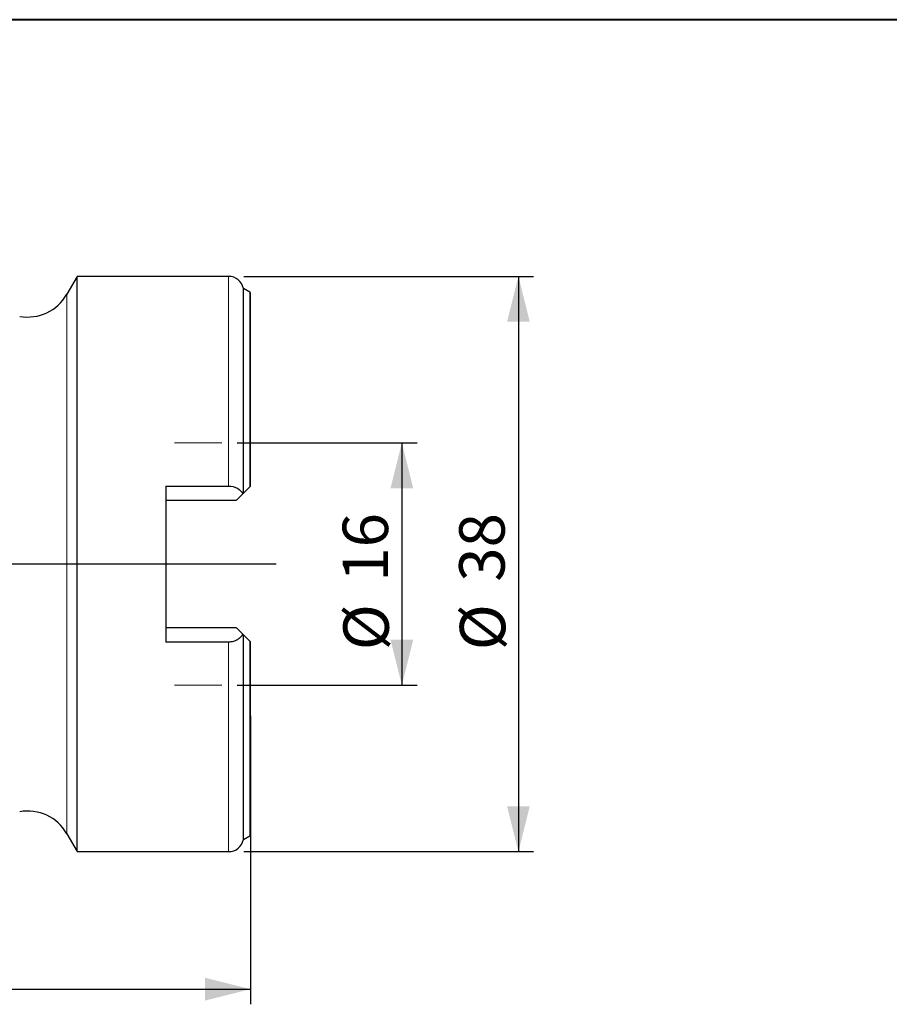
# Model space of a CAD drawing. Units: millimetres. Extents: x 5 to 292, y 5 to 205.
# Drawn here: x 101 to 159, y 140 to 205 of the extents above; entities that cross this region are included whole.
import ezdxf

# ---------------------------------------------------------------- set-up
doc = ezdxf.new("R2010")
doc.units = ezdxf.units.MM
doc.layers.add('DÜNNE_LINIE', color=7, linetype='Continuous')
doc.styles.add('SLDTEXTSTYLE1', font='TXT', dxfattribs={"width": 0.75})
doc.dimstyles.new('SLDDIMSTYLE0', dxfattribs={"dimtxt": 3, "dimasz": 3, "dimexe": 0, "dimexo": 0.0625, "dimgap": 0.75, "dimtad": 1, "dimdec": 3, "dimrnd": 1e-09, "dimzin": 12, "dimdsep": 46, "dimtxsty": 'SLDTEXTSTYLE1', "dimsah": 1, "dimcen": 0.09, "dimadec": 0, "dimazin": 3, "dimtfac": 1, "dimtofl": 0, "dimtmove": 0, "dimatfit": 3, "dimfxl": 1, "dimfrac": 2, "dimtolj": 1, "dimtzin": 12, "dimarcsym": 0})
doc.dimstyles.new('SLDDIMSTYLE1', dxfattribs={"dimtxt": 3, "dimasz": 3, "dimexe": 0, "dimexo": 0.0625, "dimgap": 0.75, "dimtad": 1, "dimdec": 0, "dimrnd": 1e-09, "dimzin": 12, "dimdsep": 46, "dimtxsty": 'SLDTEXTSTYLE1', "dimsah": 1, "dimcen": 0.09, "dimadec": 0, "dimazin": 3, "dimtfac": 1, "dimtofl": 0, "dimtmove": 0, "dimatfit": 3, "dimfxl": 1, "dimfrac": 2, "dimtolj": 1, "dimtzin": 12, "dimarcsym": 0})

# ---------------------------------------------------------------- blocks, each defined once
blk = doc.blocks.new('_D')
at = {"layer": 'DÜNNE_LINIE', "color": 7}
for p, q in [((115.552, 177.041), (127.436, 177.041)), ((126.436, 177.041), (126.436, 161.041)), ((115.552, 161.041), (127.436, 161.041))]:
    blk.add_line(p, q, dxfattribs=at)
for points in [[(126.436, 177.041), (125.686, 174.041), (127.186, 174.041)], [(126.436, 161.041), (127.186, 164.041), (125.686, 164.041)]]:
    blk.add_solid(points, dxfattribs=at)
at = {"layer": 'DÜNNE_LINIE', "color": 7, "char_height": 3, "attachment_point": 1, "rotation": 90, "style": 'SLDTEXTSTYLE1'}
for s, insert in [('16', (122.523, 167.868, 0.1)), ('%%c', (122.568, 163.344, 0.1))]:
    blk.add_mtext(s, dxfattribs=dict(at, insert=insert))
blk = doc.blocks.new('_D_1')
at = {"layer": 'DÜNNE_LINIE', "color": 7}
for p, q in [((116.436, 159.016), (116.436, 139.957)), ((76.512, 154.443), (76.512, 139.957)), ((76.512, 140.957), (116.436, 140.957))]:
    blk.add_line(p, q, dxfattribs=at)
for points in [[(76.512, 140.957), (79.512, 140.207), (79.512, 141.707)], [(116.436, 140.957), (113.436, 141.707), (113.436, 140.207)]]:
    blk.add_solid(points, dxfattribs=at)
at = {"layer": 'DÜNNE_LINIE', "color": 7, "insert": (93.038, 144.824, -3.325), "char_height": 3, "attachment_point": 1, "style": 'SLDTEXTSTYLE1'}
blk.add_mtext('40', dxfattribs=at)
blk = doc.blocks.new('_D_2')
at = {"layer": 'DÜNNE_LINIE', "color": 7}
for p, q in [((115.986, 188.041), (135.135, 188.041)), ((134.135, 188.041), (134.135, 150.041)), ((115.986, 150.041), (135.135, 150.041))]:
    blk.add_line(p, q, dxfattribs=at)
for points in [[(134.135, 188.041), (133.385, 185.041), (134.885, 185.041)], [(134.135, 150.041), (134.885, 153.041), (133.385, 153.041)]]:
    blk.add_solid(points, dxfattribs=at)
at = {"layer": 'DÜNNE_LINIE', "color": 7, "char_height": 3, "attachment_point": 1, "rotation": 90, "style": 'SLDTEXTSTYLE1'}
for s, insert in [('38', (130.222, 167.868, -3.325)), ('%%c', (130.267, 163.344, -3.325))]:
    blk.add_mtext(s, dxfattribs=dict(at, insert=insert))

msp = doc.modelspace()

# ---------------------------------------------------------------- linework, layer by layer
at = {"color": 7, "linetype": 'Continuous', "lineweight": 40}
msp.add_line((292, 205), (5, 205), dxfattribs=at)
at = {"color": 7, "linetype": 'Continuous', "lineweight": 0}
msp.add_line((292, 205), (5, 205), dxfattribs=at)
at = {"color": 7, "linetype": 'Continuous', "lineweight": 30}
for p, q in [((104.9856, 188.0415), (104.3025, 186.8582)), ((114.9856, 188.0415), (104.9856, 188.0415)), ((104.9856, 169.0415), (104.9856, 188.0415)), ((116.3852, 187.0049), (115.9644, 187.2465)), ((115.9644, 173.7202), (115.9644, 187.2465)), ((116.4356, 174.1915), (116.4356, 186.9637)), ((110.8356, 174.1955), (114.9856, 174.1955)), ((110.8356, 174.1955), (110.8356, 163.8874)), ((115.9195, 173.6753), (115.4856, 173.2415)), ((116.3852, 174.141), (115.9644, 173.7202)), ((115.4856, 173.2415), (110.8356, 173.2415)), ((104.9856, 150.0415), (104.9856, 169.0415)), ((110.8356, 164.8415), (115.4856, 164.8415)), ((115.4856, 164.8415), (115.9195, 164.4076)), ((115.9644, 150.8365), (115.9644, 164.3627)), ((115.9644, 164.3627), (116.3852, 163.9419)), ((114.9856, 163.8874), (110.8356, 163.8874)), ((116.4356, 151.1192), (116.4356, 163.8915)), ((104.3025, 151.2247), (104.9856, 150.0415)), ((115.9644, 150.8365), (116.3852, 151.078)), ((104.9856, 150.0415), (114.9856, 150.0415))]:
    msp.add_line(p, q, dxfattribs=at)
at = {"color": 8, "linetype": 'Continuous', "lineweight": 0}
for p, q in [((114.9856, 174.1955), (114.9856, 188.0415)), ((104.3025, 169.0415), (104.3025, 186.8582)), ((116.3852, 174.141), (116.3852, 187.0049)), ((104.3025, 151.2247), (104.3025, 169.0415)), ((116.3852, 151.078), (116.3852, 163.9419)), ((114.9856, 150.0415), (114.9856, 163.8874))]:
    msp.add_line(p, q, dxfattribs=at)
at = {"color": 7, "linetype": 'Continuous', "lineweight": 30}
for centre, radius, start, end in [((114.9856, 187.0415), 1, 11.829499, 90), ((101.7044, 188.3582), 3, 260.071849, 330), ((116.2856, 186.8315), 0.2, 41.409622, 60.143811), ((101.7044, 149.7247), 3, 30, 99.928151), ((116.2856, 151.2515), 0.2, 299.856189, 318.590378), ((114.9856, 151.0415), 1, 270, 348.170501)]:
    msp.add_arc(centre, radius, start, end, dxfattribs=at)
for points, knots in [([(114.9856, 174.1955), (115.1998, 174.1955), (115.4063, 174.1388), (115.7347, 173.9475), (115.8523, 173.8181), (115.9195, 173.6753)], [0, 0, 0, 0, 0.5, 0.5, 1, 1, 1, 1]), ([(115.9195, 164.4076), (115.8858, 164.3361), (115.8403, 164.269), (115.7235, 164.1443), (115.6524, 164.0876), (115.4903, 163.9929), (115.3966, 163.9538), (115.1994, 163.9016), (115.0929, 163.8874), (114.9856, 163.8874)], [0, 0, 0, 0, 0.25, 0.25, 0.5, 0.5, 0.75, 0.75, 1, 1, 1, 1])]:
    msp.add_open_spline(points, degree=3, knots=knots, dxfattribs=at)
for points in [[(115.9644, 173.7202), (115.9531, 173.7089), (115.9378, 173.6936), (115.9195, 173.6753)], [(116.4356, 174.1915), (116.4207, 174.1766), (116.4036, 174.1595), (116.3852, 174.141)], [(115.9195, 164.4076), (115.938, 164.389), (115.9532, 164.3739), (115.9644, 164.3627)], [(116.3852, 163.9419), (116.4037, 163.9233), (116.4206, 163.9064), (116.4356, 163.8915)]]:
    msp.add_open_spline(points, degree=3, dxfattribs=at)
at = {"layer": 'DÜNNE_LINIE', "color": 7, "lineweight": 0}
for p, q in [((111.425, 177.0415), (114.5519, 177.0415)), ((111.425, 161.0415), (114.5519, 161.0415))]:
    msp.add_line(p, q, dxfattribs=at)
at = {"layer": 'DÜNNE_LINIE'}
msp.add_line((118.1346, 169.0415), (76.1397, 169.0415), dxfattribs=at)

# ---------------------------------------------------------------- dimensions: what is measured, and where the dimension line sits
at = {"layer": 'DÜNNE_LINIE', "color": 7}
for base, p1, p2, picture, middle in [((134.1346, 150.0415), (114.9856, 188.0415), (114.9856, 150.0415), '_D_2', (134.1346, 169.0415)), ((126.4356, 161.0415), (114.5519, 177.0415), (114.5519, 161.0415), '_D', (126.4356, 169.0415))]:
    dim = msp.add_linear_dim(base=base, p1=p1, p2=p2, angle=90, text='%%c<>', dimstyle='SLDDIMSTYLE0', dxfattribs=at)
    dim.commit()
    dim.dimension.update_dxf_attribs({"geometry": picture, "text_midpoint": middle, "dimtype": 160})
dim = msp.add_linear_dim(base=(116.4356, 140.9569), p1=(76.5118, 155.4426), p2=(116.4356, 160.0165), dimstyle='SLDDIMSTYLE1', dxfattribs=at)
dim.commit()
dim.dimension.update_dxf_attribs({"geometry": '_D_1', "text_midpoint": (96.4737, 140.9569), "dimtype": 160})

doc.saveas('drawing.dxf')
